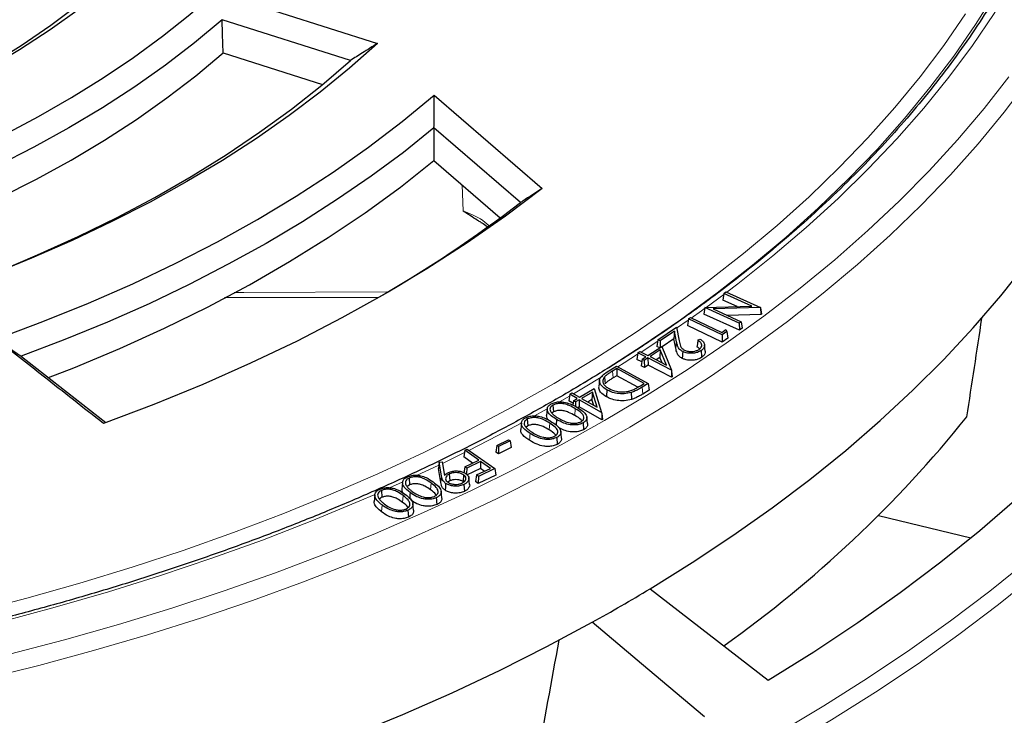
# Model space of a CAD drawing. Units: millimetres. Extents: x 0 to 420, y 0 to 297.
# Drawn here: x 348 to 384, y 149 to 175 of the extents above; entities that cross this region are included whole.
import ezdxf

# ---------------------------------------------------------------- set-up
doc = ezdxf.new("R2010")
doc.units = ezdxf.units.MM

msp = doc.modelspace()

# ---------------------------------------------------------------- linework, layer by layer
at = {"color": 7, "linetype": 'Continuous', "lineweight": 25}
for p, q in [((355.0401, 176.3709), (361.0707, 174.457)), ((360.0633, 173.8194), (355.2783, 175.338)), ((355.3184, 174.0994), (359.0214, 172.9242)), ((363.1803, 172.5231), (367.2033, 169.0527)), ((366.3988, 168.5274), (363.1751, 171.3083)), ((363.173, 170.0919), (365.645, 167.9595)), ((373.9799, 165.1435), (373.943, 164.8961)), ((373.9799, 165.1435), (374.0559, 165.1989)), ((375.0163, 164.671), (373.9799, 165.1435)), ((374.0559, 165.1989), (375.3387, 164.6142)), ((355.3728, 164.9908), (361.1097, 165.0056)), ((374.4703, 164.6557), (373.943, 164.8961)), ((373.2663, 164.6205), (373.2297, 164.3744)), ((373.2667, 164.6218), (373.2663, 164.6205)), ((373.2667, 164.6218), (375.0163, 164.671)), ((374.5506, 164.0366), (373.2667, 164.6218)), ((375.3387, 164.6142), (373.5721, 164.5664)), ((373.5721, 164.5664), (374.6212, 164.0882)), ((375.3387, 164.6142), (375.3412, 164.605)), ((375.3412, 164.605), (375.3538, 164.3545)), ((375.3412, 164.605), (375.3769, 164.3711)), ((372.6557, 164.1896), (372.6188, 163.9425)), ((372.6557, 164.1896), (372.7282, 164.2404)), ((373.9093, 163.5932), (372.6557, 164.1896)), ((372.7282, 164.2404), (373.8957, 163.6848)), ((374.555, 163.7703), (373.2297, 164.3744)), ((375.3538, 164.3545), (374.1108, 164.3209)), ((374.6212, 164.0882), (374.5506, 164.0366)), ((374.5506, 164.0366), (374.555, 163.7703)), ((374.6212, 164.0882), (374.6581, 163.8457)), ((375.3769, 164.3711), (375.3538, 164.3545)), ((371.5213, 163.4168), (372.2093, 163.8803)), ((372.133, 163.731), (371.6049, 163.3755)), ((372.133, 163.731), (372.1138, 163.4499)), ((372.2105, 163.3431), (372.133, 163.731)), ((372.2093, 163.8803), (372.3113, 163.3717)), ((373.9129, 163.3269), (372.6188, 163.9425)), ((373.8957, 163.6848), (374.0502, 163.793)), ((374.0929, 163.7218), (373.9093, 163.5932)), ((374.0502, 163.793), (374.0929, 163.7218)), ((374.0929, 163.7218), (374.1225, 163.4737)), ((374.6581, 163.8457), (374.555, 163.7703)), ((371.5213, 163.4168), (371.4843, 163.1702)), ((371.6049, 163.3755), (371.5213, 163.4168)), ((371.6049, 163.3755), (371.6075, 163.1296)), ((372.1138, 163.4499), (371.6718, 163.1522)), ((372.1844, 163.0964), (372.1138, 163.4499)), ((373.0108, 163.3944), (373.0822, 163.4426)), ((373.9093, 163.5932), (373.9129, 163.3269)), ((374.1225, 163.4737), (373.9129, 163.3269)), ((370.773, 162.9303), (370.736, 162.6841)), ((370.773, 162.9303), (370.8504, 162.9806)), ((371.0668, 162.7792), (370.773, 162.9303)), ((370.8504, 162.9806), (371.1442, 162.8294)), ((371.1442, 162.8294), (371.6657, 163.1673)), ((371.6087, 163.0351), (371.2261, 162.7873)), ((371.5897, 163.1181), (371.4843, 163.1702)), ((371.6087, 163.0351), (371.5945, 162.7582)), ((371.8335, 162.4748), (371.6087, 163.0351)), ((371.6657, 163.1673), (372.0226, 162.2876)), ((373.2841, 162.9875), (373.2579, 163.2315)), ((347.8087, 162.7937), (350.9521, 160.3302)), ((370.9155, 162.5918), (370.736, 162.6841)), ((370.9305, 162.6909), (370.8934, 162.4447)), ((370.9305, 162.6909), (371.0668, 162.7792)), ((371.0124, 162.6487), (370.9305, 162.6909)), ((371.1487, 162.7371), (371.0124, 162.6487)), ((371.0124, 162.6487), (371.0145, 162.3824)), ((371.1487, 162.7371), (371.1509, 162.4707)), ((372.0226, 162.2876), (371.1487, 162.7371)), ((371.2261, 162.7873), (371.8335, 162.4748)), ((371.5945, 162.7582), (371.4565, 162.6688)), ((371.6757, 162.556), (371.5945, 162.7582)), ((369.6315, 162.2182), (369.9804, 162.4306)), ((369.9829, 162.343), (369.8315, 162.2509)), ((369.9804, 162.4306), (371.1588, 161.7851)), ((371.004, 161.7836), (369.9829, 162.343)), ((369.9829, 162.343), (369.9839, 162.0766)), ((371.0145, 162.3824), (370.8934, 162.4447)), ((371.1509, 162.4707), (371.0145, 162.3824)), ((372.0308, 162.0182), (371.1509, 162.4707)), ((372.0226, 162.2876), (372.0288, 162.2475)), ((372.0288, 162.2475), (372.0308, 162.0182)), ((372.0288, 162.2475), (372.0535, 162.033)), ((369.3465, 161.9124), (369.3204, 161.6686)), ((369.5263, 162.0282), (369.55, 161.7766)), ((369.9839, 162.0766), (369.8506, 161.9956)), ((370.771, 161.6454), (369.9839, 162.0766)), ((372.0535, 162.033), (372.0308, 162.0182)), ((368.5942, 161.273), (369.1453, 161.5943)), ((369.0761, 161.4643), (368.6719, 161.2287)), ((369.0761, 161.4643), (369.0591, 161.1879)), ((369.2496, 160.8986), (369.0761, 161.4643)), ((369.1453, 161.5943), (369.4216, 160.7061)), ((370.9041, 161.7229), (371.004, 161.7836)), ((371.1588, 161.7851), (370.9374, 161.6504)), ((371.1959, 161.5407), (370.9564, 161.395)), ((371.1588, 161.7851), (371.1959, 161.5407)), ((368.2336, 161.385), (368.1965, 161.1399)), ((368.3547, 161.0494), (368.1965, 161.1399)), ((368.2336, 161.385), (368.3151, 161.4325)), ((368.5128, 161.2254), (368.2336, 161.385)), ((368.3151, 161.4325), (368.5942, 161.273)), ((368.3686, 161.1414), (368.3438, 160.9774)), ((368.3686, 161.1414), (368.5128, 161.2254)), ((368.4463, 161.0971), (368.3686, 161.1414)), ((368.5905, 161.1811), (368.4463, 161.0971)), ((368.4463, 161.0971), (368.4464, 160.9258)), ((368.5905, 161.1811), (368.5907, 160.9147)), ((369.4216, 160.7061), (368.5905, 161.1811)), ((368.6719, 161.2287), (369.2496, 160.8986)), ((369.0591, 161.1879), (368.9028, 161.0968)), ((369.1262, 160.9691), (369.0591, 161.1879)), ((367.3955, 160.8383), (367.3692, 160.594)), ((367.6246, 160.7268), (367.5698, 160.682)), ((367.6063, 160.9826), (367.6246, 160.7268)), ((368.5907, 160.9147), (368.5322, 160.8806)), ((369.4275, 160.4365), (368.5907, 160.9147)), ((366.6529, 160.4641), (366.6706, 160.2079)), ((367.7384, 160.4498), (367.7228, 160.2385)), ((368.8978, 160.2977), (368.8717, 160.5412)), ((369.4216, 160.7061), (369.4273, 160.6655)), ((369.4273, 160.6655), (369.4275, 160.4365)), ((369.4273, 160.6655), (369.4516, 160.4506)), ((369.4516, 160.4506), (369.4275, 160.4365)), ((366.4318, 160.315), (366.4056, 160.0707)), ((366.6706, 160.2079), (366.5965, 160.1507)), ((367.9265, 159.761), (367.9003, 160.0046)), ((368.731, 160.3195), (368.7494, 160.0637)), ((365.5216, 159.4716), (365.9543, 159.6903)), ((366.0114, 159.6527), (365.5787, 159.4339)), ((365.9543, 159.6903), (366.0114, 159.6527)), ((366.0114, 159.6527), (366.0484, 159.4063)), ((367.7469, 159.775), (367.7646, 159.5188)), ((364.3207, 159.2983), (364.2838, 159.0554)), ((364.3207, 159.2983), (364.4087, 159.34)), ((364.8417, 158.9321), (364.3207, 159.2983)), ((364.4087, 159.34), (365.4385, 158.6163)), ((365.5216, 159.4716), (365.4846, 159.2281)), ((365.5787, 159.4339), (365.5216, 159.4716)), ((365.5787, 159.4339), (365.5762, 159.1676)), ((366.0484, 159.4063), (365.5762, 159.1676)), ((364.6134, 158.8238), (364.2838, 159.0554)), ((364.3217, 158.6854), (364.8417, 158.9321)), ((364.9132, 158.8819), (364.3932, 158.6352)), ((364.9132, 158.8819), (364.9096, 158.6156)), ((365.279, 158.6249), (364.9132, 158.8819)), ((365.5762, 159.1676), (365.4846, 159.2281)), ((363.3665, 158.8548), (363.3378, 158.6232)), ((363.426, 158.0994), (363.3378, 158.6232)), ((363.3665, 158.8548), (363.477, 158.8621)), ((363.4522, 158.3458), (363.3665, 158.8548)), ((363.477, 158.8621), (363.5681, 158.3639)), ((364.3217, 158.6854), (364.2848, 158.4425)), ((364.3932, 158.6352), (364.3217, 158.6854)), ((364.9096, 158.6156), (364.3896, 158.3689)), ((364.3932, 158.6352), (364.3904, 158.4283)), ((364.759, 158.3782), (365.279, 158.6249)), ((365.4385, 158.6163), (364.8304, 158.3279)), ((365.0506, 158.5165), (364.9096, 158.6156)), ((365.4385, 158.6163), (365.4754, 158.3693)), ((362.2483, 158.2652), (362.2646, 158.0084)), ((363.7629, 158.1587), (363.6926, 158.1121)), ((363.7462, 158.4154), (363.7629, 158.1587)), ((364.2781, 158.3853), (364.2578, 158.1307)), ((364.5042, 158.0225), (364.478, 158.2665)), ((364.759, 158.3782), (364.722, 158.1353)), ((364.8304, 158.3279), (364.759, 158.3782)), ((365.4754, 158.3693), (364.8268, 158.0617)), ((364.8304, 158.3279), (364.8268, 158.0617)), ((361.2195, 157.8045), (361.2354, 157.5474)), ((362.0054, 158.0994), (361.9792, 157.8549)), ((362.2646, 158.0084), (362.1838, 157.9543)), ((363.4659, 157.5315), (363.4397, 157.7754)), ((364.2916, 158.0259), (364.3083, 157.7692)), ((364.8268, 158.0617), (364.722, 158.1353)), ((360.9716, 157.6365), (360.9453, 157.3921)), ((362.2045, 157.0635), (362.2205, 156.8064)), ((362.4158, 157.0663), (362.3896, 157.3101)), ((379.7356, 156.8658), (383.1855, 156.0408)), ((371.2279, 154.1381), (375.6259, 150.7336))]:
    msp.add_line(p, q, dxfattribs=at)
at = {"color": 8, "linetype": 'Continuous', "lineweight": 18}
for p, q in [((364.2627, 168.2098), (364.219, 169.1896)), ((373.9741, 165.1041), (373.3216, 164.6234)), ((372.6487, 164.1429), (372.2169, 163.8424)), ((371.5136, 163.3654), (370.8947, 162.9578)), ((372.2105, 163.3431), (372.1844, 163.0964)), ((369.8315, 162.2509), (369.8506, 161.9956)), ((370.9374, 161.6504), (370.9564, 161.395)), ((368.2234, 161.3174), (367.847, 161.1006)), ((368.4419, 160.8475), (368.4231, 160.592)), ((367.4861, 160.3121), (367.4667, 160.057)), ((363.3531, 158.7466), (362.5249, 158.3556)), ((363.4522, 158.3458), (363.426, 158.0994)), ((361.9894, 158.1093), (361.5232, 157.8988)), ((363.0636, 158.0803), (363.0431, 157.8259)), ((362.026, 157.6114), (362.0051, 157.3573)), ((361.2393, 157.2631), (361.2184, 157.0089))]:
    msp.add_line(p, q, dxfattribs=at)
at = {"color": 8, "linetype": 'Continuous', "lineweight": 18, "flags": 128}
for points in [[(388.4404, 189.3283), (388.3897, 188.0498), (388.2684, 186.7729), (388.0766, 185.4988), (387.8146, 184.229), (387.4827, 182.9646), (387.0811, 181.707), (386.6103, 180.4574), (386.0708, 179.217), (385.463, 177.9873), (384.7877, 176.7693), (384.0455, 175.5644), (383.2371, 174.3738), (382.3634, 173.1986), (381.4253, 172.0401), (380.4237, 170.8995), (379.3596, 169.7779), (378.2342, 168.6764), (377.0485, 167.5961), (375.8038, 166.5383), (374.5013, 165.5039), (374.0836, 165.1863)], [(387.6615, 186.303), (387.4641, 185.0555), (387.1933, 183.7898), (386.8524, 182.5298), (386.4417, 181.2767), (385.9616, 180.0319), (385.4127, 178.7966), (384.7955, 177.5721), (384.1106, 176.3596), (383.3587, 175.1605), (382.5406, 173.9759), (381.6572, 172.807), (380.7094, 171.655), (379.698, 170.5212), (378.6243, 169.4067), (377.4892, 168.3126), (376.294, 167.2401), (375.0398, 166.1902), (373.728, 165.1641), (372.3599, 164.1628), (370.9368, 163.1874), (369.4604, 162.2387), (367.9321, 161.3179), (367.0758, 160.8269)], [(346.005, 153.2711), (348.0086, 153.7906), (349.9823, 154.3468), (351.9241, 154.9392), (353.832, 155.5673), (355.704, 156.2304), (357.5383, 156.9277), (359.3329, 157.6587), (361.086, 158.4224), (362.7959, 159.2182), (364.4606, 160.0453), (366.0786, 160.9027), (367.6481, 161.7896), (369.1676, 162.7051), (370.6355, 163.6482), (372.0502, 164.6181), (373.4104, 165.6136), (374.7146, 166.6337), (375.9615, 167.6775), (377.1499, 168.7438), (378.2784, 169.8315), (379.3459, 170.9396), (380.3513, 172.0668), (381.2937, 173.2121), (382.172, 174.3742), (382.9853, 175.552)], [(347.3532, 151.7067), (349.4015, 152.2406), (351.4196, 152.8114), (353.4058, 153.4184), (355.3579, 154.0612), (357.274, 154.7391), (359.1524, 155.4514), (360.991, 156.1974), (362.7882, 156.9763), (364.5421, 157.7875), (366.251, 158.63), (367.9132, 159.5032), (369.5271, 160.406), (371.091, 161.3377), (372.6035, 162.2973), (374.063, 163.2838), (375.4682, 164.2963), (376.8175, 165.3338), (378.1097, 166.3952), (379.3436, 167.4796), (380.5178, 168.5857), (381.6313, 169.7127), (382.6829, 170.8592), (383.6716, 172.0243), (384.5964, 173.2067)], [(346.3795, 150.7696), (348.4479, 151.2834), (350.4874, 151.8343), (352.4961, 152.4218), (354.4721, 153.0452), (356.4133, 153.7039), (358.3179, 154.3973), (360.1841, 155.1248), (362.0099, 155.8856), (363.7937, 156.6789), (365.5336, 157.5041), (367.228, 158.3602), (368.8753, 159.2465), (370.4737, 160.1621), (372.0218, 161.1061), (373.5181, 162.0775), (374.961, 163.0755), (376.3491, 164.099), (377.6812, 165.1471), (378.9559, 166.2186), (380.172, 167.3127), (381.3282, 168.4282), (382.4235, 169.5639), (383.4567, 170.7189), (384.4269, 171.892), (385.3331, 173.082)], [(355.7277, 165.1809), (356.0907, 165.1819), (361.4218, 165.1956)], [(373.2601, 164.5788), (373.1424, 164.4939), (372.7633, 164.2237)], [(370.7645, 162.8735), (370.2608, 162.5516), (370.0275, 162.4048)], [(369.4624, 162.0554), (368.7411, 161.6212), (368.3685, 161.402)], [(367.392, 160.8429), (367.1707, 160.7192), (366.8899, 160.5638)], [(366.4465, 160.322), (365.5514, 159.8466), (364.4725, 159.2951)], [(366.7551, 159.9252), (366.7493, 159.8486), (366.7435, 159.7721), (366.7357, 159.67)], [(364.3077, 159.2129), (363.8847, 159.0042), (363.4864, 158.8107)], [(360.9494, 157.6447), (360.4161, 157.4135), (358.6177, 156.6668), (356.7789, 155.9536), (354.9018, 155.2745), (352.9881, 154.6304), (351.0398, 154.0218), (349.0589, 153.4493), (347.0475, 152.9136), (345.0074, 152.4152), (342.9409, 151.9545), (340.85, 151.5321), (338.7369, 151.1484), (336.6036, 150.8037), (334.4524, 150.4985), (332.2854, 150.233), (330.1049, 150.0075), (327.9131, 149.8223), (325.7121, 149.6774), (323.5042, 149.5731), (321.2917, 149.5096), (319.0769, 149.4867)], [(345.6374, 137.7503), (347.9022, 138.2305), (350.1411, 138.7495), (352.3522, 139.307), (354.5334, 139.9023), (356.6828, 140.5351), (358.7985, 141.2046), (360.8786, 141.9103), (362.9212, 142.6516), (364.9245, 143.4278), (366.8868, 144.2383), (368.8062, 145.0822), (370.6811, 145.9588), (372.5098, 146.8674), (374.2906, 147.8072), (376.0219, 148.7772), (377.7023, 149.7767), (379.3302, 150.8048), (380.9041, 151.8604), (382.4227, 152.9428), (383.8845, 154.0508), (385.2884, 155.1836)], [(345.7698, 137.1672), (348.0459, 137.6498), (350.2959, 138.1714), (352.5179, 138.7317), (354.71, 139.33), (356.87, 139.9659), (358.9962, 140.6387), (361.0866, 141.3479), (363.1394, 142.0929), (365.1527, 142.873), (367.1247, 143.6874), (369.0536, 144.5355), (370.9378, 145.4165), (372.7755, 146.3296), (374.5652, 147.274), (376.3051, 148.2489), (377.9938, 149.2534), (379.6298, 150.2865), (381.2115, 151.3474), (382.7376, 152.4351), (384.2067, 153.5487), (385.6176, 154.6871)]]:
    msp.add_lwpolyline(points, dxfattribs=at)
at = {"color": 7, "linetype": 'Continuous', "lineweight": 25, "flags": 128}
for points in [[(351.94, 177.3548), (350.9784, 176.532), (349.9553, 175.7344), (348.8726, 174.9633), (347.7325, 174.2204), (346.5371, 173.507), (345.2887, 172.8246), (343.9897, 172.1744), (342.6427, 171.5576), (341.2501, 170.9756), (339.8146, 170.4293)], [(340.0583, 170.5201), (341.4662, 171.0789), (342.8298, 171.6732), (344.1464, 172.3018), (345.4134, 172.9636), (346.6284, 173.6571), (347.7889, 174.381), (348.8926, 175.1339), (349.9375, 175.9144), (350.9213, 176.7208)], [(341.5808, 168.6633), (343.0361, 169.2116), (344.4516, 169.7935), (345.825, 170.4082), (347.1541, 171.0545), (348.4365, 171.7315), (349.6702, 172.438), (350.8532, 173.1729), (351.9835, 173.9349), (353.0593, 174.7228), (354.0787, 175.5352), (355.0401, 176.3709)], [(355.2783, 175.338), (354.2545, 174.478), (353.1697, 173.6432), (352.0257, 172.8353), (350.8245, 172.0555), (349.5682, 171.3051), (348.2589, 170.5856), (346.899, 169.8981), (345.4908, 169.2439), (344.0366, 168.624), (342.5391, 168.0395)], [(355.3184, 174.0994), (355.296, 174.793), (355.2783, 175.338)], [(361.0707, 174.457), (360.0327, 173.535), (358.9342, 172.6367), (357.7768, 171.7634), (356.5622, 170.9164), (355.2921, 170.0969), (353.9686, 169.3061), (352.5935, 168.5453), (351.1688, 167.8154), (349.6967, 167.1177), (348.1792, 166.453), (346.6188, 165.8225), (345.0175, 165.227)], [(343.4289, 167.1498), (344.1839, 167.4524), (345.6216, 168.0677), (347.0144, 168.7166), (348.3599, 169.3979), (349.6558, 170.1105), (350.8999, 170.8532), (352.0902, 171.6248), (353.2247, 172.4239), (354.3013, 173.2493), (355.3184, 174.0994)], [(345.4828, 165.3949), (346.8569, 165.9263), (348.4062, 166.5741), (349.9105, 167.2563), (351.3675, 167.9719), (352.7749, 168.7199), (354.1305, 169.499), (355.4324, 170.3082), (356.6784, 171.1461), (357.8668, 172.0115), (358.9956, 172.9031), (360.0633, 173.8194)], [(346.8481, 163.4438), (348.5951, 164.0923), (350.2971, 164.7796), (351.9512, 165.5047), (353.5551, 166.2665), (355.1063, 167.0639), (356.6024, 167.8956), (358.0412, 168.7604), (359.4204, 169.6569), (360.738, 170.5838), (361.992, 171.5397), (363.1803, 172.5231)], [(363.1751, 171.3083), (362.0333, 170.3964), (360.8352, 169.5089), (359.5823, 168.6471), (358.2762, 167.812), (356.9186, 167.0047), (355.5113, 166.2262), (354.0562, 165.4777), (352.5552, 164.76), (351.0101, 164.0741), (349.4231, 163.421), (347.7963, 162.8013)], [(348.8134, 162.0054), (349.7497, 162.3725), (351.4636, 163.089), (353.1276, 163.8436), (354.739, 164.6353), (356.2955, 165.4629), (357.7947, 166.325), (359.2342, 167.2204), (360.6118, 168.1476), (361.9254, 169.1053), (363.173, 170.0919)], [(367.2033, 169.0527), (365.8382, 168.0253), (364.4075, 167.0282), (362.9133, 166.0626), (361.3575, 165.1299), (359.7424, 164.2315), (358.0703, 163.3686), (356.3434, 162.5424), (354.5642, 161.754), (352.7352, 161.0045), (350.859, 160.2951)], [(371.2279, 154.1381), (372.7985, 155.1146), (374.3144, 156.1194), (375.7741, 157.1516), (377.1761, 158.2101), (378.519, 159.2938), (379.8013, 160.4018), (381.0219, 161.5327), (382.1794, 162.6855), (383.2727, 163.859), (384.3006, 165.0521), (385.2622, 166.2634)], [(375.6259, 150.7336), (377.3252, 151.7905), (378.9655, 152.8782), (380.5449, 153.9954), (382.062, 155.141), (383.5152, 156.314), (384.903, 157.513), (386.224, 158.7369), (387.4769, 159.9844), (388.6604, 161.2544), (389.7734, 162.5454), (390.8146, 163.8562)], [(372.4448, 162.9772), (372.4396, 162.9003), (372.4345, 162.8234), (372.4276, 162.7208)], [(373.1282, 163.0142), (373.1342, 162.9378), (373.1401, 162.8613), (373.1481, 162.7594)], [(347.7963, 162.8013), (347.8032, 162.7971), (347.8087, 162.7937)], [(369.6187, 161.5467), (369.6132, 161.47), (369.6078, 161.3932), (369.6006, 161.2908)], [(370.5247, 161.4492), (370.5283, 161.3716), (370.532, 161.2941), (370.5368, 161.1907)], [(363.6101, 158.066), (363.604, 157.9896), (363.598, 157.9132), (363.5899, 157.8113)], [(362.2862, 157.7221), (362.28, 157.6458), (362.2739, 157.5695), (362.269, 157.5092)], [(363.2612, 157.5327), (363.2661, 157.4556), (363.271, 157.3786), (363.2775, 157.2758)], [(348.0652, 144.79), (350.1635, 145.3451), (352.2301, 145.9385), (354.2629, 146.5697), (356.2599, 147.2379), (358.2189, 147.9425), (360.1381, 148.6828), (362.0154, 149.458), (363.849, 150.2674), (365.637, 151.11), (367.3776, 151.9851), (369.069, 152.8918)], [(373.2571, 149.3661), (371.1427, 151.1461), (369.069, 152.8918)]]:
    msp.add_lwpolyline(points, dxfattribs=at)
at = {"color": 7, "linetype": 'Continuous', "lineweight": 25}
for centre, radius, start, end in [((336.0417, 208.1645), 49.9265, 300.16014, 307.44752), ((347.7452, 188.9458), 45.2978, 305.38725, 321.17025), ((336.0127, 212.6462), 68.2884, 298.951475, 301.043148)]:
    msp.add_arc(centre, radius, start, end, dxfattribs=at)
for centre, major_axis, ratio, start_param, end_param in [((358.878, 942.8836), (54.4387, 1052.3255), 0.0911028, 3.8789163, 3.8841252), ((392.734, 929.8243), (101.08, 1034.5884), 0.073534, 3.862407, 3.8691164)]:
    msp.add_ellipse(centre, major_axis=major_axis, ratio=ratio, start_param=start_param, end_param=end_param, dxfattribs=at)
for points, knots in [([(387.661, 185.6822), (387.6238, 185.4393), (387.5259, 184.7992), (387.2965, 183.7657), (386.9806, 182.583), (386.5997, 181.4065), (386.1579, 180.2372), (385.6545, 179.0762), (385.0903, 177.9246), (384.4658, 176.7834), (383.7816, 175.6536), (383.0384, 174.5361), (382.2367, 173.432), (381.3774, 172.3422), (380.4613, 171.2677), (379.489, 170.2094), (378.4615, 169.1683), (377.3797, 168.1453), (376.2445, 167.1413), (375.057, 166.1573), (373.8182, 165.1941), (372.5292, 164.2527), (371.1911, 163.3338), (369.8052, 162.4384), (368.3728, 161.5673), (366.895, 160.7213), (365.3733, 159.9012), (363.809, 159.1078), (362.2035, 158.3417), (360.5584, 157.6038), (358.875, 156.8947), (357.155, 156.215), (355.3999, 155.5655), (353.6114, 154.9468), (351.7909, 154.3593), (349.9403, 153.8038), (348.0613, 153.2806), (346.1554, 152.7903), (344.2246, 152.3333), (342.2705, 151.9102), (340.295, 151.5212), (338.2999, 151.1667), (336.287, 150.8472), (334.2581, 150.5628), (332.2151, 150.3138), (330.16, 150.1005), (328.0945, 149.9231), (326.0206, 149.7818), (323.9402, 149.6766), (321.8553, 149.6077), (319.7676, 149.5751), (317.6792, 149.5789), (315.5919, 149.6191), (313.5077, 149.6956), (311.4285, 149.8084), (309.3562, 149.9573), (307.2927, 150.1422), (305.2399, 150.363), (303.1997, 150.6194), (301.174, 150.9112), (299.1646, 151.2381), (297.1734, 151.5999), (295.2021, 151.9961), (293.2527, 152.4264), (291.327, 152.8904), (289.4265, 153.3876), (287.5533, 153.9176), (285.7088, 154.4799), (283.8949, 155.074), (282.1132, 155.6993), (280.3654, 156.3552), (278.6526, 157.0409), (276.9783, 157.7568), (275.4799, 158.4335), (274.5585, 158.8839), (274.1668, 159.0753)], [0, 0, 0, 0, 0.0085043, 0.0224125, 0.0363142, 0.0502082, 0.0640938, 0.0779706, 0.0918384, 0.1056974, 0.1195481, 0.1333911, 0.147227, 0.1610567, 0.1748809, 0.1887004, 0.2025161, 0.2163285, 0.2301385, 0.2439464, 0.2577529, 0.2715584, 0.2853633, 0.2991678, 0.3129722, 0.3267768, 0.3405816, 0.3543869, 0.3681927, 0.3819991, 0.3958063, 0.4096142, 0.4234228, 0.4372322, 0.4510424, 0.4648534, 0.478665, 0.4924774, 0.5062905, 0.5201042, 0.5339185, 0.5477333, 0.5615487, 0.5753645, 0.5891807, 0.6029973, 0.6168142, 0.6306313, 0.6444486, 0.6582661, 0.6720837, 0.6859014, 0.699719, 0.7135366, 0.727354, 0.7411712, 0.7549882, 0.768805, 0.7826214, 0.7964374, 0.8102529, 0.824068, 0.8378825, 0.8516964, 0.8655097, 0.8793223, 0.8931342, 0.9069454, 0.9207557, 0.9345652, 0.9483738, 0.9621816, 0.9759886, 0.9897946, 1, 1, 1, 1]), ([(361.0707, 174.457), (360.8829, 174.3375), (360.5476, 174.1241), (360.2112, 173.9125), (360.0633, 173.8194)], [0, 0, 0, 0, 0.5599998, 1, 1, 1, 1]), ([(363.1751, 171.3083), (363.1768, 171.5352), (363.1798, 171.9406), (363.1802, 172.3451), (363.1803, 172.5231)], [0, 0, 0, 0, 0.5599996, 1, 1, 1, 1]), ([(237.0287, 172.4008), (237.029, 172.3858), (237.0397, 171.9304), (237.119, 171.0353), (237.2714, 169.7169), (237.4941, 168.4017), (237.7777, 167.0906), (238.1244, 165.7844), (238.5333, 164.4844), (239.0044, 163.1913), (239.5372, 161.9062), (240.1314, 160.6302), (240.7866, 159.3642), (241.5022, 158.1091), (242.2778, 156.8661), (243.1127, 155.636), (244.0063, 154.4199), (244.958, 153.2187), (245.9669, 152.0334), (247.0322, 150.8649), (248.1532, 149.7142), (249.329, 148.5821), (250.5585, 147.4695), (251.8409, 146.3774), (253.1751, 145.3065), (254.5601, 144.2577), (255.9947, 143.2317), (257.4779, 142.2295), (259.0085, 141.2517), (260.5853, 140.299), (262.2071, 139.3723), (263.8725, 138.4722), (265.5803, 137.5993), (267.3293, 136.7545), (269.1179, 135.9382), (270.9448, 135.1511), (272.8087, 134.3938), (274.7081, 133.6669), (276.6414, 132.9708), (278.6073, 132.3062), (280.6042, 131.6736), (282.6306, 131.0733), (284.6849, 130.506), (286.7655, 129.9719), (288.8709, 129.4715), (290.9993, 129.0051), (293.1493, 128.5732), (295.319, 128.176), (297.5069, 127.8139), (299.7113, 127.4871), (301.9305, 127.1958), (304.1627, 126.9403), (306.4063, 126.7208), (308.6595, 126.5375), (310.9206, 126.3904), (313.1879, 126.2797), (315.4596, 126.2055), (317.734, 126.1678), (320.0093, 126.1667), (322.2837, 126.2021), (324.5557, 126.2741), (326.8233, 126.3825), (329.0848, 126.5273), (331.3385, 126.7084), (333.5827, 126.9257), (335.8157, 127.1789), (338.0357, 127.468), (340.241, 127.7926), (342.4299, 128.1525), (344.6008, 128.5475), (346.752, 128.9773), (348.8818, 129.4415), (350.9886, 129.9398), (353.0708, 130.4718), (355.1267, 131.0371), (357.1548, 131.6353), (359.1536, 132.266), (361.1214, 132.9286), (363.0569, 133.6226), (364.9584, 134.3477), (366.8245, 135.1031), (368.6538, 135.8884), (370.4449, 136.7029), (372.1963, 137.546), (373.9068, 138.4171), (375.575, 139.3156), (377.1996, 140.2408), (378.7794, 141.1919), (380.3131, 142.1683), (381.7995, 143.1693), (383.2374, 144.194), (384.6258, 145.2416), (385.9635, 146.3115), (387.2495, 147.4028), (388.4828, 148.5145), (389.6623, 149.646), (390.7872, 150.7962), (391.8565, 151.9644), (392.8694, 153.1496), (393.825, 154.3508), (394.7227, 155.5671), (395.5617, 156.7975), (396.3413, 158.0411), (397.0609, 159.2968), (397.72, 160.5636), (398.318, 161.8405), (398.8546, 163.1266), (399.3292, 164.4206), (399.7416, 165.7217), (400.0914, 167.0287), (400.379, 168.3407), (400.6014, 169.6566), (400.7524, 170.8415), (400.8016, 171.5882), (400.8217, 171.8945)], [0, 0, 0, 0, 0.0003053, 0.0092882, 0.0182717, 0.0272567, 0.0362438, 0.0452338, 0.0542272, 0.0632245, 0.0722258, 0.0812314, 0.0902413, 0.0992554, 0.1082735, 0.1172954, 0.1263209, 0.1353496, 0.144381, 0.153415, 0.1624511, 0.1714891, 0.1805285, 0.1895691, 0.1986107, 0.207653, 0.2166959, 0.225739, 0.2347824, 0.2438258, 0.2528691, 0.2619123, 0.2709552, 0.2799979, 0.2890402, 0.2980822, 0.3071238, 0.3161651, 0.3252059, 0.3342463, 0.3432864, 0.3523261, 0.3613654, 0.3704044, 0.379443, 0.3884813, 0.3975193, 0.4065571, 0.4155946, 0.4246318, 0.4336688, 0.4427057, 0.4517424, 0.4607789, 0.4698154, 0.4788517, 0.487888, 0.4969242, 0.5059604, 0.5149966, 0.5240329, 0.5330692, 0.5421056, 0.551142, 0.5601786, 0.5692153, 0.5782523, 0.5872894, 0.5963267, 0.6053643, 0.6144021, 0.6234402, 0.6324787, 0.6415175, 0.6505566, 0.6595961, 0.668636, 0.6776763, 0.686717, 0.6957582, 0.7047998, 0.7138418, 0.7228842, 0.7319271, 0.7409704, 0.750014, 0.759058, 0.7681022, 0.7771467, 0.7861912, 0.7952358, 0.8042803, 0.8133245, 0.8223682, 0.8314112, 0.8404533, 0.8494943, 0.8585338, 0.8675715, 0.8766071, 0.8856402, 0.8946706, 0.9036977, 0.9127213, 0.9217411, 0.9307568, 0.9397682, 0.9487752, 0.9577778, 0.9667762, 0.9757707, 0.9847616, 0.9937494, 1, 1, 1, 1]), ([(363.1751, 171.3083), (363.1747, 171.0812), (363.1741, 170.6757), (363.1733, 170.2703), (363.173, 170.0919)], [0, 0, 0, 0, 0.56, 1, 1, 1, 1]), ([(367.2033, 169.0527), (367.0532, 168.9544), (366.7851, 168.779), (366.5168, 168.6042), (366.3988, 168.5274)], [0, 0, 0, 0, 0.56, 1, 1, 1, 1]), ([(364.9232, 167.7901), (364.882, 167.814), (364.7494, 167.8908), (364.5298, 168.033), (364.3517, 168.1509), (364.2627, 168.2098)], [0, 0, 0, 0, 0.1842885, 0.5922458, 1, 1, 1, 1]), ([(364.9212, 167.7871), (364.9271, 167.7846), (365.0289, 167.7413), (365.0926, 167.6835), (365.1526, 167.629)], [0, 0, 0, 0, 0.0585421, 1, 1, 1, 1]), ([(350.859, 160.2951), (350.1108, 160.8833), (348.775, 161.9333), (347.4368, 162.9823), (346.8481, 163.4438)], [0, 0, 0, 0, 0.5601044, 1, 1, 1, 1]), ([(346.8481, 163.4438), (347.0247, 163.324), (347.3408, 163.1096), (347.6568, 162.8957), (347.7963, 162.8013)], [0, 0, 0, 0, 0.5586993, 1, 1, 1, 1]), ([(372.4448, 162.9772), (372.402, 163.0028), (372.3124, 163.0564), (372.2447, 163.1872), (372.2234, 163.2841), (372.2105, 163.3431)], [0, 0, 0, 0, 0.2636099, 0.5515385, 1, 1, 1, 1]), ([(372.3113, 163.3717), (372.318, 163.3397), (372.3314, 163.2756), (372.3585, 163.1803), (372.4085, 163.0903), (372.4812, 163.047), (372.5143, 163.0273)], [0, 0, 0, 0, 0.25972736, 0.51959156, 0.78150512, 1, 1, 1, 1]), ([(373.0108, 163.3944), (373.0049, 163.3535), (372.9931, 163.2717), (372.9813, 163.1898), (372.9754, 163.1489)], [0, 0, 0, 0, 0.49999995, 1, 1, 1, 1]), ([(373.0527, 163.0587), (373.0859, 163.0863), (373.1441, 163.1345), (373.1595, 163.2192), (373.1304, 163.3002), (373.0688, 163.3575), (373.021, 163.3879), (373.0108, 163.3944)], [0, 0, 0, 0, 0.267149, 0.4676722, 0.6678685, 0.9287129, 1, 1, 1, 1]), ([(373.0822, 163.4426), (373.1231, 163.4161), (373.2103, 163.3597), (373.2656, 163.2518), (373.2563, 163.1434), (373.1983, 163.0651), (373.1452, 163.0266), (373.1282, 163.0142)], [0, 0, 0, 0, 0.22258546, 0.4746672, 0.68815217, 0.90020172, 1, 1, 1, 1]), ([(372.4276, 162.7208), (372.3847, 162.7462), (372.2921, 162.8011), (372.2195, 162.9352), (372.1976, 163.0358), (372.1844, 163.0964)], [0, 0, 0, 0, 0.2561484, 0.5525323, 1, 1, 1, 1]), ([(373.1282, 163.0142), (373.0849, 162.9891), (373.006, 162.9432), (372.8509, 162.9107), (372.6934, 162.9081), (372.5505, 162.9311), (372.475, 162.964), (372.4448, 162.9772)], [0, 0, 0, 0, 0.2385154, 0.4346491, 0.630039, 0.8518539, 1, 1, 1, 1]), ([(372.5143, 163.0273), (372.5555, 163.0111), (372.6333, 162.9806), (372.7718, 162.9741), (372.9002, 162.9891), (372.9942, 163.0222), (373.0385, 163.0499), (373.0527, 163.0587)], [0, 0, 0, 0, 0.2458502, 0.4634968, 0.6731311, 0.8956857, 1, 1, 1, 1]), ([(373.0698, 163.0762), (373.0654, 163.0818), (373.0436, 163.1096), (373.0057, 163.1314), (372.9754, 163.1489)], [0, 0, 0, 0, 0.20048247, 1, 1, 1, 1]), ([(373.2802, 162.9877), (373.281, 162.9568), (373.2826, 162.8904), (373.2212, 162.8128), (373.1658, 162.7723), (373.1481, 162.7594)], [0, 0, 0, 0, 0.3717985, 0.7998309, 1, 1, 1, 1]), ([(373.1481, 162.7594), (373.105, 162.7343), (373.0246, 162.6873), (372.8657, 162.6516), (372.7008, 162.6473), (372.546, 162.6699), (372.4632, 162.7055), (372.4276, 162.7208)], [0, 0, 0, 0, 0.2260908, 0.4221681, 0.6176721, 0.8355586, 1, 1, 1, 1]), ([(369.6187, 161.5467), (369.5372, 161.6009), (369.4, 161.6921), (369.3357, 161.8511), (369.3533, 161.9811), (369.4576, 162.1053), (369.5677, 162.1767), (369.6315, 162.2182)], [0, 0, 0, 0, 0.2777019, 0.4673751, 0.6247964, 0.7823111, 1, 1, 1, 1]), ([(369.8315, 162.2509), (369.7906, 162.2254), (369.7145, 162.178), (369.6072, 162.1057), (369.5534, 162.0541), (369.5263, 162.0282)], [0, 0, 0, 0, 0.3663984, 0.6814995, 1, 1, 1, 1]), ([(369.5263, 162.0282), (369.5005, 161.9869), (369.4498, 161.9058), (369.4807, 161.7795), (369.5687, 161.6749), (369.656, 161.622), (369.6974, 161.5968)], [0, 0, 0, 0, 0.2739808, 0.5390573, 0.7814572, 1, 1, 1, 1]), ([(369.8506, 161.9956), (369.8096, 161.9701), (369.7344, 161.9232), (369.629, 161.8521), (369.5764, 161.8019), (369.55, 161.7766)], [0, 0, 0, 0, 0.3725187, 0.684611, 1, 1, 1, 1]), ([(369.6006, 161.2908), (369.5205, 161.3446), (369.3835, 161.4368), (369.3108, 161.5781), (369.3253, 161.6481), (369.3295, 161.6681)], [0, 0, 0, 0, 0.5008063, 0.8569462, 1, 1, 1, 1]), ([(370.5247, 161.4492), (370.4373, 161.4292), (370.2687, 161.3906), (370.0026, 161.4093), (369.7842, 161.4644), (369.6707, 161.5209), (369.6187, 161.5467)], [0, 0, 0, 0, 0.2826612, 0.5448628, 0.7915206, 1, 1, 1, 1]), ([(369.6974, 161.5968), (369.784, 161.5576), (369.9281, 161.4923), (370.1827, 161.4657), (370.3694, 161.482), (370.4701, 161.5114), (370.5063, 161.522)], [0, 0, 0, 0, 0.3697579, 0.6153658, 0.8616738, 1, 1, 1, 1]), ([(370.5063, 161.522), (370.5563, 161.5418), (370.6542, 161.5804), (370.7828, 161.6507), (370.8636, 161.6988), (370.9041, 161.7229)], [0, 0, 0, 0, 0.3423283, 0.6705593, 1, 1, 1, 1]), ([(370.9374, 161.6504), (370.8954, 161.6255), (370.8117, 161.5759), (370.6783, 161.5049), (370.5761, 161.4678), (370.5247, 161.4492)], [0, 0, 0, 0, 0.3333929, 0.6644213, 1, 1, 1, 1]), ([(367.5411, 161.0258), (367.5897, 161.0479), (367.6841, 161.0908), (367.8585, 161.108), (368.0514, 161.0908), (368.2857, 161.0217), (368.433, 160.9382), (368.5203, 160.8887)], [0, 0, 0, 0, 0.1621915, 0.3149166, 0.453481, 0.6762424, 1, 1, 1, 1]), ([(370.5368, 161.1907), (370.4462, 161.1701), (370.2715, 161.1302), (369.9958, 161.1494), (369.7704, 161.2063), (369.6536, 161.2644), (369.6006, 161.2908)], [0, 0, 0, 0, 0.2834362, 0.5465928, 0.7939666, 1, 1, 1, 1]), ([(370.9564, 161.395), (370.9144, 161.3701), (370.8297, 161.3198), (370.6942, 161.2478), (370.5895, 161.2098), (370.5368, 161.1907)], [0, 0, 0, 0, 0.3281281, 0.6617378, 1, 1, 1, 1]), ([(367.7384, 160.4498), (367.6709, 160.4922), (367.5352, 160.5774), (367.4119, 160.7152), (367.3848, 160.8457), (367.429, 160.9497), (367.5054, 161.0016), (367.5411, 161.0258)], [0, 0, 0, 0, 0.2629739, 0.5287967, 0.6917363, 0.8559193, 1, 1, 1, 1]), ([(367.6063, 160.9826), (367.5741, 160.9592), (367.5142, 160.9155), (367.4893, 160.8341), (367.5056, 160.7625), (367.5368, 160.72), (367.5509, 160.7008)], [0, 0, 0, 0, 0.2924895, 0.5440977, 0.7938519, 1, 1, 1, 1]), ([(368.4419, 160.8475), (368.3685, 160.8896), (368.2455, 160.9601), (368.0496, 161.027), (367.8793, 161.0469), (367.7254, 161.0338), (367.6451, 160.9993), (367.6063, 160.9826)], [0, 0, 0, 0, 0.3203717, 0.5360726, 0.6936295, 0.8519406, 1, 1, 1, 1]), ([(368.4231, 160.592), (368.3496, 160.6342), (368.2305, 160.7025), (368.0419, 160.7669), (367.8823, 160.7866), (367.7365, 160.7747), (367.6608, 160.7423), (367.6246, 160.7268)], [0, 0, 0, 0, 0.3345644, 0.5420214, 0.6985308, 0.8559374, 1, 1, 1, 1]), ([(368.6527, 160.3614), (368.681, 160.3815), (368.7376, 160.4217), (368.7683, 160.4991), (368.7556, 160.589), (368.6587, 160.7151), (368.5277, 160.7952), (368.4419, 160.8475)], [0, 0, 0, 0, 0.1373023, 0.2750685, 0.4127296, 0.6160257, 1, 1, 1, 1]), ([(368.5203, 160.8887), (368.5935, 160.8432), (368.7267, 160.7605), (368.851, 160.6288), (368.8848, 160.5083), (368.8487, 160.4078), (368.7798, 160.348), (368.7366, 160.3228), (368.731, 160.3195)], [0, 0, 0, 0, 0.28514644, 0.51880084, 0.67725616, 0.83692042, 0.97888432, 1, 1, 1, 1]), ([(366.7551, 159.9252), (366.6637, 159.9872), (366.5259, 160.0807), (366.4337, 160.2306), (366.4256, 160.3428), (366.48, 160.4402), (366.5557, 160.4875), (366.59, 160.5089)], [0, 0, 0, 0, 0.3659918, 0.5517556, 0.7099982, 0.8688658, 1, 1, 1, 1]), ([(366.6529, 160.4641), (366.6191, 160.4408), (366.556, 160.3974), (366.527, 160.3151), (366.5399, 160.243), (366.5685, 160.2004), (366.581, 160.1816)], [0, 0, 0, 0, 0.2952359, 0.5503246, 0.802087, 1, 1, 1, 1]), ([(366.59, 160.5089), (366.6399, 160.53), (366.7362, 160.5707), (366.9101, 160.5857), (367.0971, 160.566), (367.3326, 160.4943), (367.4778, 160.4064), (367.5677, 160.352)], [0, 0, 0, 0, 0.1612469, 0.3108041, 0.4479012, 0.6583277, 1, 1, 1, 1]), ([(367.4861, 160.3121), (367.4156, 160.3554), (367.296, 160.4287), (367.1032, 160.5), (366.9325, 160.5231), (366.7769, 160.5137), (366.6937, 160.4804), (366.6529, 160.4641)], [0, 0, 0, 0, 0.3163561, 0.5362342, 0.6925597, 0.8494116, 1, 1, 1, 1]), ([(367.4552, 160.4116), (367.4298, 160.4371), (367.3738, 160.4933), (367.3722, 160.5585), (367.3713, 160.5941)], [0, 0, 0, 0, 0.4530916, 1, 1, 1, 1]), ([(367.5509, 160.7008), (367.5795, 160.67), (367.6287, 160.6168), (367.7207, 160.5491), (367.7808, 160.512), (367.811, 160.4933)], [0, 0, 0, 0, 0.4068265, 0.7023052, 1, 1, 1, 1]), ([(367.5677, 160.352), (367.6402, 160.304), (367.7696, 160.218), (367.885, 160.0831), (367.9128, 159.9631), (367.872, 159.8642), (367.8006, 159.8043), (367.7547, 159.7793), (367.7469, 159.775)], [0, 0, 0, 0, 0.29025678, 0.51878125, 0.67561885, 0.833575, 0.97151492, 1, 1, 1, 1]), ([(368.731, 160.3195), (368.6824, 160.2974), (368.5886, 160.2548), (368.4144, 160.2358), (368.2184, 160.251), (367.9769, 160.3168), (367.8266, 160.4006), (367.7384, 160.4498)], [0, 0, 0, 0, 0.161213, 0.3106231, 0.4518299, 0.6782547, 1, 1, 1, 1]), ([(367.811, 160.4933), (367.8746, 160.4577), (368.0022, 160.3861), (368.203, 160.3194), (368.3887, 160.2978), (368.5372, 160.3118), (368.6149, 160.3452), (368.6527, 160.3614)], [0, 0, 0, 0, 0.2745344, 0.5513559, 0.7029019, 0.8555935, 1, 1, 1, 1]), ([(368.6818, 160.3895), (368.6736, 160.4021), (368.6214, 160.4812), (368.5137, 160.5414), (368.4231, 160.592)], [0, 0, 0, 0, 0.1588092, 1, 1, 1, 1]), ([(366.7357, 159.67), (366.6441, 159.7331), (366.5047, 159.8292), (366.4075, 159.9745), (366.4108, 160.0442), (366.412, 160.0708)], [0, 0, 0, 0, 0.5419465, 0.8247781, 1, 1, 1, 1]), ([(366.581, 160.1816), (366.6078, 160.1502), (366.6542, 160.0959), (366.7427, 160.0259), (366.8013, 159.9871), (366.8306, 159.9676)], [0, 0, 0, 0, 0.4039974, 0.7008714, 1, 1, 1, 1]), ([(367.4667, 160.057), (367.3962, 160.1003), (367.2812, 160.1708), (367.0966, 160.2393), (366.9377, 160.2627), (366.7889, 160.2548), (366.7094, 160.2233), (366.6706, 160.2079)], [0, 0, 0, 0, 0.3302707, 0.5383983, 0.6943086, 0.8508701, 1, 1, 1, 1]), ([(367.7114, 159.8534), (367.7035, 159.8662), (367.6549, 159.9446), (367.5525, 160.0058), (367.4667, 160.057)], [0, 0, 0, 0, 0.1625109, 1, 1, 1, 1]), ([(367.67, 159.819), (367.704, 159.8426), (367.7675, 159.8865), (367.7972, 159.9703), (367.7788, 160.064), (367.6804, 160.1851), (367.5598, 160.264), (367.4861, 160.3121)], [0, 0, 0, 0, 0.1612694, 0.3006259, 0.4410516, 0.6586687, 1, 1, 1, 1]), ([(368.7494, 160.0637), (368.7011, 160.0415), (368.6054, 159.9975), (368.4258, 159.9756), (368.2204, 159.9897), (368.0045, 160.0446), (367.8778, 160.1136), (367.8161, 160.1473)], [0, 0, 0, 0, 0.1739523, 0.3449394, 0.5055336, 0.7591803, 1, 1, 1, 1]), ([(368.8911, 160.2971), (368.8948, 160.2852), (368.9097, 160.2372), (368.8699, 160.1554), (368.8, 160.0932), (368.755, 160.067), (368.7494, 160.0637)], [0, 0, 0, 0, 0.1417624, 0.5677638, 0.9464991, 1, 1, 1, 1]), ([(367.7646, 159.5188), (367.7151, 159.4976), (367.6159, 159.455), (367.4344, 159.4361), (367.2281, 159.454), (366.9778, 159.5261), (366.8254, 159.6167), (366.7357, 159.67)], [0, 0, 0, 0, 0.15405313, 0.30897252, 0.45015703, 0.67656186, 1, 1, 1, 1]), ([(367.7469, 159.775), (367.6971, 159.7539), (367.6003, 159.7128), (367.4249, 159.6966), (367.228, 159.7153), (366.9884, 159.7862), (366.8412, 159.8739), (366.7551, 159.9252)], [0, 0, 0, 0, 0.1598362, 0.3106389, 0.4492744, 0.6777149, 1, 1, 1, 1]), ([(366.8306, 159.9676), (366.893, 159.9304), (367.0182, 159.8558), (367.2167, 159.7844), (367.4019, 159.76), (367.5513, 159.7708), (367.6309, 159.8031), (367.67, 159.819)], [0, 0, 0, 0, 0.275994, 0.5540871, 0.703968, 0.854711, 1, 1, 1, 1]), ([(367.9192, 159.7606), (367.9232, 159.7455), (367.9369, 159.6946), (367.8932, 159.6115), (367.8204, 159.5493), (367.7724, 159.5231), (367.7646, 159.5188)], [0, 0, 0, 0, 0.1691717, 0.5740569, 0.930007, 1, 1, 1, 1]), ([(363.716, 158.4716), (363.768, 158.4914), (363.8657, 158.5285), (364.036, 158.5333), (364.1889, 158.5117), (364.297, 158.4702), (364.348, 158.4369), (364.3643, 158.4262)], [0, 0, 0, 0, 0.2529295, 0.4760298, 0.6813898, 0.898077, 1, 1, 1, 1]), ([(362.2862, 157.7221), (362.2023, 157.7876), (362.0761, 157.8861), (361.9985, 158.0446), (362.008, 158.164), (362.0847, 158.2573), (362.1605, 158.2969), (362.1904, 158.3126)], [0, 0, 0, 0, 0.3651064, 0.5488717, 0.7339702, 0.8949716, 1, 1, 1, 1]), ([(362.2483, 158.2652), (362.2135, 158.2448), (362.1469, 158.2055), (362.1054, 158.126), (362.1078, 158.0515), (362.132, 158.0059), (362.1428, 157.9856)], [0, 0, 0, 0, 0.2778786, 0.5326148, 0.7911174, 1, 1, 1, 1]), ([(362.1904, 158.3126), (362.2427, 158.3317), (362.3431, 158.3684), (362.5182, 158.3769), (362.7041, 158.35), (362.9318, 158.2686), (363.0669, 158.1748), (363.1497, 158.1173)], [0, 0, 0, 0, 0.1609184, 0.3087227, 0.4466761, 0.6608348, 1, 1, 1, 1]), ([(363.0636, 158.0803), (362.9977, 158.1266), (362.8868, 158.2046), (362.702, 158.2835), (362.5337, 158.3136), (362.3766, 158.3097), (362.29, 158.2797), (362.2483, 158.2652)], [0, 0, 0, 0, 0.3183649, 0.5356424, 0.6936014, 0.8525157, 1, 1, 1, 1]), ([(363.6101, 158.066), (363.5765, 158.0955), (363.5126, 158.1519), (363.4715, 158.2498), (363.4587, 158.3135), (363.4522, 158.3458)], [0, 0, 0, 0, 0.3531675, 0.6729133, 1, 1, 1, 1]), ([(363.5681, 158.3639), (363.5761, 158.3709), (363.5922, 158.385), (363.616, 158.4062), (363.641, 158.4269), (363.6733, 158.4495), (363.7001, 158.4634), (363.716, 158.4716)], [0, 0, 0, 0, 0.1829081, 0.3658162, 0.5488023, 0.7318559, 1, 1, 1, 1]), ([(363.7462, 158.4154), (363.7106, 158.3948), (363.6417, 158.355), (363.6042, 158.2755), (363.6075, 158.1983), (363.6472, 158.1423), (363.6837, 158.115), (363.6932, 158.1079)], [0, 0, 0, 0, 0.251431, 0.4853834, 0.6973008, 0.9214411, 1, 1, 1, 1]), ([(364.2781, 158.3853), (364.2461, 158.404), (364.1818, 158.4414), (364.0528, 158.4655), (363.9201, 158.4666), (363.8156, 158.4457), (363.7628, 158.4226), (363.7462, 158.4154)], [0, 0, 0, 0, 0.2278047, 0.4572446, 0.6645905, 0.8946727, 1, 1, 1, 1]), ([(364.2578, 158.1307), (364.2283, 158.148), (364.169, 158.1827), (364.0498, 158.2052), (363.9264, 158.2066), (363.8283, 158.1873), (363.7786, 158.1656), (363.7629, 158.1587)], [0, 0, 0, 0, 0.2262278, 0.4540942, 0.6608095, 0.892817, 1, 1, 1, 1]), ([(364.2264, 158.0781), (364.2623, 158.0992), (364.3319, 158.1402), (364.3686, 158.2208), (364.3628, 158.2969), (364.3234, 158.3513), (364.2879, 158.3779), (364.2781, 158.3853)], [0, 0, 0, 0, 0.2555515, 0.4964931, 0.7053672, 0.917869, 1, 1, 1, 1]), ([(364.3643, 158.4262), (364.3989, 158.3968), (364.4621, 158.3432), (364.4872, 158.2484), (364.4601, 158.1598), (364.3938, 158.0817), (364.323, 158.043), (364.2916, 158.0259)], [0, 0, 0, 0, 0.2356531, 0.4302499, 0.6245498, 0.8335693, 1, 1, 1, 1]), ([(361.2393, 157.2631), (361.1836, 157.3077), (361.0716, 157.3975), (360.9763, 157.5365), (360.9641, 157.6667), (361.0229, 157.7691), (361.1072, 157.8263), (361.1572, 157.8494), (361.1639, 157.8524)], [0, 0, 0, 0, 0.2496333, 0.5014489, 0.6662703, 0.8323636, 0.9776675, 1, 1, 1, 1]), ([(361.2195, 157.8045), (361.184, 157.7843), (361.116, 157.7457), (361.0731, 157.6672), (361.072, 157.5933), (361.0946, 157.5479), (361.1049, 157.5271)], [0, 0, 0, 0, 0.2795089, 0.5358181, 0.7870569, 1, 1, 1, 1]), ([(361.1639, 157.8524), (361.2168, 157.871), (361.3183, 157.9067), (361.4935, 157.9126), (361.6797, 157.8835), (361.9023, 157.7988), (362.0334, 157.7043), (362.1127, 157.6471)], [0, 0, 0, 0, 0.1615489, 0.3098807, 0.4480221, 0.6664991, 1, 1, 1, 1]), ([(362.026, 157.6114), (361.9615, 157.6585), (361.8536, 157.7373), (361.6724, 157.818), (361.5062, 157.8497), (361.3493, 157.8474), (361.2617, 157.8184), (361.2195, 157.8045)], [0, 0, 0, 0, 0.319867, 0.5348732, 0.6930217, 0.8519076, 1, 1, 1, 1]), ([(362.0431, 157.6913), (362.0232, 157.7154), (361.9806, 157.7671), (361.9831, 157.8244), (361.9843, 157.8551)], [0, 0, 0, 0, 0.46567, 1, 1, 1, 1]), ([(362.1428, 157.9856), (362.1658, 157.9532), (362.2058, 157.897), (362.2863, 157.8237), (362.3403, 157.7825), (362.3675, 157.7619)], [0, 0, 0, 0, 0.4030396, 0.7003249, 1, 1, 1, 1]), ([(363.0431, 157.8259), (362.9772, 157.8723), (362.8695, 157.948), (362.6915, 158.024), (362.5344, 158.0531), (362.386, 158.0502), (362.3041, 158.022), (362.2646, 158.0084)], [0, 0, 0, 0, 0.332333, 0.5428492, 0.698257, 0.8546788, 1, 1, 1, 1]), ([(363.2535, 157.6322), (363.2505, 157.6382), (363.2135, 157.7117), (363.1247, 157.7712), (363.0431, 157.8259)], [0, 0, 0, 0, 0.081352, 1, 1, 1, 1]), ([(363.1893, 157.5798), (363.2254, 157.6014), (363.2933, 157.6419), (363.3332, 157.7232), (363.3283, 157.8163), (363.2462, 157.9428), (363.1338, 158.0274), (363.0636, 158.0803)], [0, 0, 0, 0, 0.1572353, 0.2954065, 0.4352024, 0.6472587, 1, 1, 1, 1]), ([(363.1497, 158.1173), (363.2167, 158.0661), (363.3364, 157.9746), (363.4363, 157.834), (363.449, 157.7115), (363.3935, 157.6128), (363.3138, 157.5577), (363.267, 157.5354), (363.2612, 157.5327)], [0, 0, 0, 0, 0.2914606, 0.5206667, 0.6800592, 0.8407326, 0.9802777, 1, 1, 1, 1]), ([(363.5899, 157.8113), (363.5561, 157.8408), (363.4902, 157.8981), (363.4463, 157.9988), (363.4329, 158.0656), (363.426, 158.0994)], [0, 0, 0, 0, 0.3424435, 0.6671533, 1, 1, 1, 1]), ([(364.3083, 157.7692), (364.2573, 157.7496), (364.1522, 157.7091), (363.9645, 157.6944), (363.7914, 157.7192), (363.6669, 157.762), (363.61, 157.7984), (363.5899, 157.8113)], [0, 0, 0, 0, 0.2279065, 0.469017, 0.6821874, 0.8876935, 1, 1, 1, 1]), ([(364.2916, 158.0259), (364.2402, 158.0063), (364.1375, 157.9672), (363.9564, 157.9552), (363.7934, 157.9805), (363.6791, 158.0213), (363.6271, 158.055), (363.6101, 158.066)], [0, 0, 0, 0, 0.2405908, 0.4810284, 0.6919995, 0.899323, 1, 1, 1, 1]), ([(363.6932, 158.1079), (363.7291, 158.0874), (363.7993, 158.0472), (363.9387, 158.026), (364.0726, 158.0286), (364.1679, 158.0519), (364.2143, 158.0727), (364.2264, 158.0781)], [0, 0, 0, 0, 0.2516128, 0.4918031, 0.7032518, 0.9223956, 1, 1, 1, 1]), ([(364.5009, 158.0222), (364.5025, 158.0179), (364.5147, 157.9835), (364.485, 157.9151), (364.4205, 157.8309), (364.3438, 157.7887), (364.3083, 157.7692)], [0, 0, 0, 0, 0.0457178, 0.3662445, 0.7069145, 1, 1, 1, 1]), ([(361.1049, 157.5271), (361.1269, 157.4945), (361.1651, 157.4381), (361.2423, 157.3638), (361.2949, 157.3223), (361.3214, 157.3015)], [0, 0, 0, 0, 0.4039784, 0.7007988, 1, 1, 1, 1]), ([(361.2354, 157.5474), (361.2027, 157.5314), (361.162, 157.5114), (361.1451, 157.483), (361.1417, 157.4774)], [0, 0, 0, 0, 0.8018365, 1, 1, 1, 1]), ([(362.0051, 157.3573), (361.9406, 157.4044), (361.8359, 157.481), (361.6609, 157.5588), (361.505, 157.5894), (361.3568, 157.5875), (361.2745, 157.5603), (361.2354, 157.5474)], [0, 0, 0, 0, 0.3339556, 0.542054, 0.699006, 0.8568212, 1, 1, 1, 1]), ([(362.1346, 157.1108), (362.1718, 157.1324), (362.241, 157.1724), (362.2829, 157.2536), (362.2807, 157.3474), (362.2015, 157.474), (362.0926, 157.5592), (362.026, 157.6114)], [0, 0, 0, 0, 0.160076, 0.2970029, 0.4372829, 0.6553801, 1, 1, 1, 1]), ([(362.1127, 157.6471), (362.1785, 157.595), (362.295, 157.5025), (362.3896, 157.3605), (362.3969, 157.2385), (362.3368, 157.1352), (362.2479, 157.087), (362.2045, 157.0635)], [0, 0, 0, 0, 0.2942693, 0.5212101, 0.6824002, 0.8448728, 1, 1, 1, 1]), ([(363.2612, 157.5327), (363.2091, 157.5135), (363.1073, 157.4762), (362.929, 157.4673), (362.7327, 157.494), (362.5016, 157.5748), (362.3653, 157.668), (362.2862, 157.7221)], [0, 0, 0, 0, 0.1593168, 0.3105413, 0.4512686, 0.6813578, 1, 1, 1, 1]), ([(363.2775, 157.2758), (363.2257, 157.2566), (363.1218, 157.218), (362.9375, 157.2065), (362.7324, 157.2325), (362.5158, 157.3044), (362.3937, 157.3865), (362.3306, 157.4289)], [0, 0, 0, 0, 0.1666703, 0.3340395, 0.4896711, 0.7364599, 1, 1, 1, 1]), ([(362.3675, 157.7619), (362.4256, 157.722), (362.5424, 157.6418), (362.7339, 157.5624), (362.9176, 157.5312), (363.0674, 157.537), (363.1497, 157.5659), (363.1893, 157.5798)], [0, 0, 0, 0, 0.277177, 0.5567129, 0.7074358, 0.8590911, 1, 1, 1, 1]), ([(363.4589, 157.5314), (363.4626, 157.5088), (363.4723, 157.4493), (363.4148, 157.3597), (363.3327, 157.302), (363.2835, 157.2787), (363.2775, 157.2758)], [0, 0, 0, 0, 0.2344113, 0.6175817, 0.9537268, 1, 1, 1, 1]), ([(361.2184, 157.0089), (361.1622, 157.0546), (361.0491, 157.1465), (360.9491, 157.2799), (360.9512, 157.3646), (360.9519, 157.3922)], [0, 0, 0, 0, 0.4004601, 0.8044022, 1, 1, 1, 1]), ([(362.2045, 157.0635), (362.1518, 157.0449), (362.0497, 157.0089), (361.8711, 157.0017), (361.6781, 157.0306), (361.4498, 157.1133), (361.3174, 157.2075), (361.2393, 157.2631)], [0, 0, 0, 0, 0.1598219, 0.3092451, 0.4527654, 0.6772368, 1, 1, 1, 1]), ([(361.3214, 157.3015), (361.3798, 157.2599), (361.4972, 157.1764), (361.6911, 157.0949), (361.874, 157.0655), (362.0168, 157.071), (362.0963, 157.0978), (362.1346, 157.1108)], [0, 0, 0, 0, 0.2857301, 0.5742883, 0.7192918, 0.8647025, 1, 1, 1, 1]), ([(362.2073, 157.1653), (362.2056, 157.1691), (362.1722, 157.2417), (362.0863, 157.3011), (362.0051, 157.3573)], [0, 0, 0, 0, 0.0528537, 1, 1, 1, 1]), ([(362.4093, 157.0662), (362.4126, 157.0408), (362.4207, 156.9782), (362.3578, 156.8815), (362.2656, 156.8311), (362.2205, 156.8064)], [0, 0, 0, 0, 0.2582468, 0.6367161, 1, 1, 1, 1]), ([(362.2205, 156.8064), (362.168, 156.7877), (362.063, 156.7503), (361.8781, 156.7408), (361.6748, 156.7696), (361.4365, 156.8541), (361.2992, 156.9516), (361.2184, 157.0089)], [0, 0, 0, 0, 0.1540381, 0.3084552, 0.4530836, 0.6782857, 1, 1, 1, 1])]:
    msp.add_open_spline(points, degree=3, knots=knots, dxfattribs=at)
at = {"color": 8, "linetype": 'Continuous', "lineweight": 18}
msp.add_open_spline([(364.2627, 168.2098), (364.495, 168.1216), (364.8746, 167.9774), (365.1229, 167.76), (365.2193, 167.6757)], degree=3, knots=[0, 0, 0, 0, 0.6118979, 1, 1, 1, 1], dxfattribs=at)

doc.saveas('drawing.dxf')
